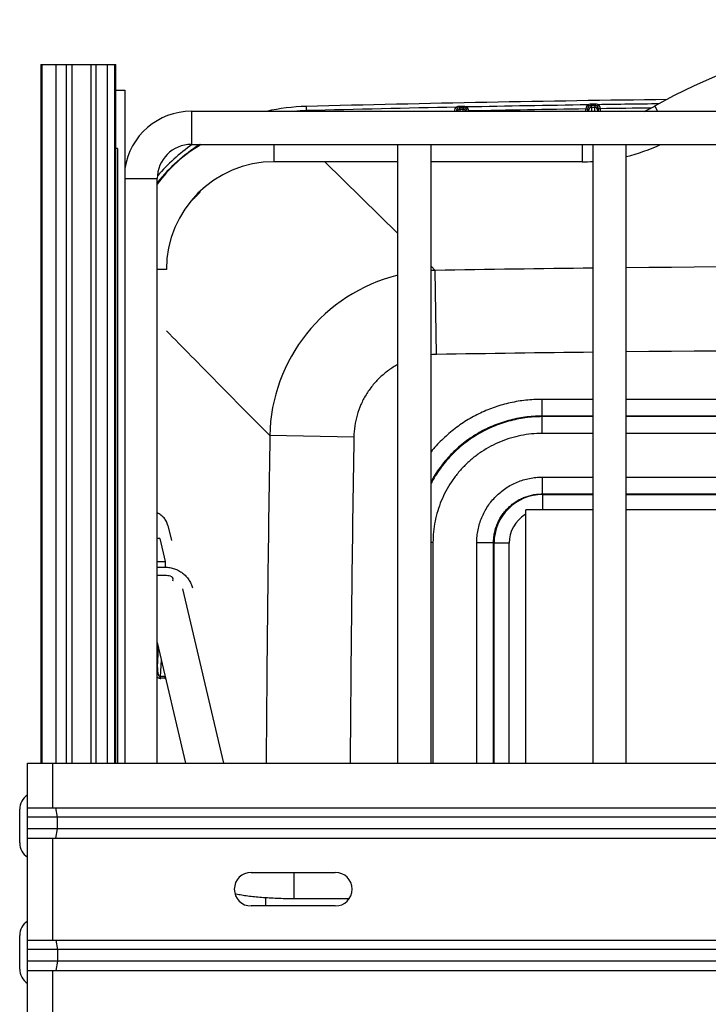
# Paper-space layout 'RV-15KD-XXC_S_CUST_2_1' of a CAD drawing. Units: inches. Extents: x 0 to 17, y 0 to 11.
# Drawn here: x 12.6 to 13.5, y 7.2 to 8.4 of the extents above; entities that cross this region are included whole.
import ezdxf

# ---------------------------------------------------------------- set-up
doc = ezdxf.new("R2010")
doc.units = ezdxf.units.IN
doc.header["$LTSCALE"] = 0.935
doc.header["$MEASUREMENT"] = 0
doc.layers.get('0').update_dxf_attribs({"linetype": 'CONTINUOUS'})
doc.layers.add('02___PRT_ALL_AXES', color=7, linetype='CONTINUOUS')

psp = doc.layouts.new('RV-15KD-XXC_S_CUST_2_1')

# ---------------------------------------------------------------- linework, layer by layer
at = {"color": 7, "linetype": 'Continuous'}
for p, q in [((12.6713, 8.3481), (12.6713, 7.5173)), ((12.6713, 8.3481), (12.7607, 8.3481)), ((12.6718, 8.3481), (12.6718, 7.5173)), ((12.6725, 8.3481), (12.6725, 7.5173)), ((12.6891, 8.3481), (12.6891, 7.5173)), ((12.7016, 8.3481), (12.7016, 7.5173)), ((12.7082, 8.3481), (12.7082, 7.5173)), ((12.7307, 8.3481), (12.7307, 7.5173)), ((12.7366, 8.3481), (12.7366, 7.5173)), ((12.7501, 8.3481), (12.7501, 7.5173)), ((12.7588, 8.3481), (12.7588, 7.5173)), ((12.7607, 7.5173), (12.7607, 8.3481)), ((12.7607, 8.3173), (12.7713, 8.3173)), ((12.7713, 8.3173), (12.7713, 7.5173)), ((12.8503, 8.2923), (12.8503, 8.2529)), ((12.8503, 8.2923), (14.7423, 8.2923)), ((12.987, 8.2931), (12.9869, 8.2981)), ((13.1651, 8.2973), (13.1663, 8.2957)), ((13.1739, 8.2982), (13.1688, 8.2982)), ((13.1688, 8.2982), (13.1688, 8.2965)), ((13.1698, 8.2945), (13.1688, 8.2965)), ((13.1725, 8.2965), (13.1688, 8.2965)), ((13.1728, 8.2945), (13.1698, 8.2945)), ((13.1698, 8.2923), (13.1698, 8.2945)), ((13.1739, 8.2965), (13.1725, 8.2965)), ((13.1739, 8.2965), (13.1728, 8.2945)), ((13.1728, 8.2945), (13.1728, 8.2923)), ((13.1739, 8.2982), (13.1739, 8.2965)), ((13.1772, 8.2975), (13.1761, 8.2958)), ((13.319, 8.2953), (13.319, 8.2952)), ((13.319, 8.2953), (13.321, 8.2953)), ((13.319, 8.2952), (13.321, 8.2952)), ((13.321, 8.2953), (13.321, 8.2952)), ((13.3221, 8.2932), (13.321, 8.2953)), ((13.321, 8.2952), (13.321, 8.2923)), ((13.3214, 8.3), (13.3226, 8.2984)), ((13.3221, 8.2923), (13.3221, 8.2932)), ((13.3301, 8.301), (13.325, 8.3009)), ((13.325, 8.3009), (13.325, 8.2993)), ((13.3261, 8.2972), (13.325, 8.2993)), ((13.3267, 8.2993), (13.325, 8.2993)), ((13.3261, 8.2972), (13.3291, 8.2972)), ((13.3261, 8.2923), (13.3261, 8.2972)), ((13.3301, 8.2993), (13.3267, 8.2993)), ((13.3301, 8.2993), (13.3291, 8.2972)), ((13.3291, 8.2972), (13.3291, 8.2923)), ((13.3301, 8.301), (13.3301, 8.2993)), ((13.3335, 8.3002), (13.3324, 8.2986)), ((13.3341, 8.2953), (13.3331, 8.2932)), ((13.3331, 8.2932), (13.3331, 8.2923)), ((13.3361, 8.2955), (13.3341, 8.2954)), ((13.3341, 8.2938), (13.3341, 8.2953)), ((13.3361, 8.2953), (13.3341, 8.2953)), ((13.3341, 8.2923), (13.3341, 8.2938)), ((13.4007, 8.2985), (13.4041, 8.2923)), ((12.7625, 8.2481), (12.7607, 8.2481)), ((12.7625, 8.2481), (12.7625, 7.5173)), ((12.8503, 8.2529), (13.367, 8.2529)), ((12.9486, 8.2323), (12.9486, 8.2529)), ((13.0956, 7.5173), (13.0956, 8.2529)), ((13.135, 7.5173), (13.135, 8.2529)), ((13.3145, 8.2529), (13.3145, 8.2323)), ((13.3276, 7.5173), (13.3276, 8.2529)), ((13.367, 7.5173), (13.367, 8.2529)), ((13.367, 8.2529), (14.265, 8.2529)), ((13.0956, 8.2323), (12.9486, 8.2323)), ((13.0089, 8.2323), (13.0956, 8.147)), ((13.3145, 8.2323), (13.135, 8.2323)), ((12.7713, 8.2123), (12.8097, 8.2123)), ((12.8097, 7.5173), (12.8097, 8.2123)), ((12.8607, 8.1965), (12.8604, 8.1969)), ((12.8501, 8.1858), (12.8501, 8.1858)), ((12.8501, 8.1858), (12.8501, 8.1858)), ((12.8551, 8.1905), (12.8546, 8.1911)), ((12.8561, 8.1914), (12.8555, 8.192)), ((12.8206, 8.1043), (12.8097, 8.1043)), ((13.135, 8.1081), (13.14, 8.1031)), ((13.1416, 8.0032), (13.14, 8.1031)), ((13.2665, 7.9498), (13.2665, 7.9299)), ((13.3276, 7.9498), (13.2665, 7.9498)), ((14.2256, 7.9498), (13.367, 7.9498)), ((13.2671, 7.9292), (13.2665, 7.9299)), ((13.3276, 7.9299), (13.2665, 7.9299)), ((13.2671, 7.9093), (13.2671, 7.9292)), ((13.3276, 7.9292), (13.2671, 7.9292)), ((14.2256, 7.9299), (13.367, 7.9299)), ((14.2256, 7.9292), (13.367, 7.9292)), ((13.0433, 7.905), (12.9435, 7.9066)), ((13.3276, 7.9093), (13.2671, 7.9093)), ((14.2256, 7.9093), (13.367, 7.9093)), ((13.2672, 7.8573), (13.2672, 7.8373)), ((13.2672, 7.8573), (13.3276, 7.8573)), ((13.367, 7.8573), (14.2256, 7.8573)), ((13.2678, 7.8367), (13.2672, 7.8373)), ((13.2672, 7.8373), (13.3276, 7.8373)), ((13.2678, 7.8187), (13.2678, 7.8367)), ((13.2678, 7.8367), (13.3276, 7.8367)), ((13.367, 7.8373), (14.2256, 7.8373)), ((13.367, 7.8367), (14.2256, 7.8367)), ((13.2476, 7.5173), (13.2476, 7.8183)), ((13.3276, 7.8183), (13.2476, 7.8183)), ((13.367, 7.8187), (14.2256, 7.8187)), ((12.8223, 7.7998), (12.8265, 7.7818)), ((12.8128, 7.7843), (12.8097, 7.7843)), ((12.8128, 7.7842), (12.8097, 7.7842)), ((12.8128, 7.7842), (12.8191, 7.757)), ((13.1373, 7.7794), (13.135, 7.7794)), ((13.1373, 7.7794), (13.1373, 7.5173)), ((13.1893, 7.5173), (13.1893, 7.7794)), ((13.1893, 7.7794), (13.2093, 7.7794)), ((13.2093, 7.5173), (13.2093, 7.7794)), ((13.2099, 7.7787), (13.2093, 7.7794)), ((13.2099, 7.5173), (13.2099, 7.7787)), ((13.2279, 7.7787), (13.2099, 7.7787)), ((13.2279, 7.5173), (13.2279, 7.7787)), ((12.8097, 7.757), (12.8191, 7.757)), ((12.8191, 7.757), (12.8193, 7.7502)), ((12.8097, 7.7502), (12.8193, 7.7502)), ((12.8192, 7.7403), (12.8097, 7.7403)), ((12.8399, 7.7245), (12.8886, 7.5173)), ((12.8097, 7.6607), (12.8434, 7.5173)), ((12.8099, 7.6309), (12.8111, 7.6547)), ((12.8136, 7.6199), (12.8146, 7.6399)), ((12.8138, 7.618), (12.8136, 7.6199)), ((12.8188, 7.618), (12.8191, 7.6199)), ((12.8191, 7.6207), (12.8191, 7.6199)), ((12.6555, 7.2173), (12.6555, 7.5173)), ((12.6555, 7.5173), (14.9371, 7.5173)), ((12.6855, 7.464), (12.6855, 7.5173)), ((12.6555, 7.464), (14.9371, 7.464)), ((12.6911, 7.453), (12.6892, 7.464)), ((14.9371, 7.453), (12.6555, 7.453)), ((12.6911, 7.439), (12.6911, 7.453)), ((14.9371, 7.439), (12.6555, 7.439)), ((12.6892, 7.428), (12.6911, 7.439)), ((12.6555, 7.428), (14.9371, 7.428)), ((12.6855, 7.3065), (12.6855, 7.428)), ((12.9213, 7.3873), (13.0213, 7.3873)), ((12.9721, 7.3873), (12.9721, 7.3563)), ((12.9383, 7.3574), (12.9383, 7.3473)), ((12.9383, 7.3574), (12.9383, 7.3473)), ((12.9692, 7.3563), (12.9721, 7.3563)), ((12.9721, 7.3563), (13.038, 7.3563)), ((13.0213, 7.3473), (12.9213, 7.3473)), ((12.6555, 7.3065), (14.9371, 7.3065)), ((12.6892, 7.3065), (12.6911, 7.2955)), ((14.9371, 7.2955), (12.6555, 7.2955)), ((12.6911, 7.2955), (12.6911, 7.2815)), ((14.9371, 7.2815), (12.6555, 7.2815)), ((12.6911, 7.2815), (12.6892, 7.2705)), ((12.6555, 7.2705), (14.9371, 7.2705)), ((12.6855, 7.2173), (12.6855, 7.2705))]:
    psp.add_line(p, q, dxfattribs=at)
for centre, radius, start, end in [((13.7986, 7.5793), 0.822, 61.045, 118.955), ((13.7963, -22.8396), 31.1482, 90.70034, 91.48911), ((12.8503, 8.2123), 0.08, 90, 171.43), ((12.9932, 8.0533), 0.2449, 91.4891, 102.6554), ((12.9932, 8.0533), 0.2399, 91.4891, 95.1231), ((13.7963, -22.8396), 31.1432, 91.16144, 91.48911), ((13.1688, 8.2925), 0.006, 128.2438, 180.0005), ((13.1688, 8.2925), 0.004, 90.0135, 180.0021), ((13.1698, 8.2905), 0.004, 90.0022, 153.6788), ((13.1728, 8.2905), 0.004, 26.3212, 89.9978), ((13.1739, 8.2925), 0.004, 2.0177, 89.9838), ((13.7963, -22.8396), 31.1432, 90.87386, 91.13902), ((13.1739, 8.2925), 0.006, 2.0194, 55.707), ((13.7963, -22.8396), 31.1384, 90.87828, 91.13438), ((13.325, 8.2953), 0.006, 127.7394, 180.0005), ((12.3168, 8.3001), 1.0022, 359.5524, 359.7206), ((13.325, 8.2953), 0.004, 90.0139, 180.0021), ((13.3261, 8.2932), 0.004, 90.0021, 179.9961), ((13.3291, 8.2932), 0.004, 0.0039, 89.9979), ((13.3301, 8.2953), 0.004, 1.6166, 89.9841), ((13.7963, -22.8396), 31.1432, 90.71843, 90.85143), ((13.3301, 8.2953), 0.006, 1.6183, 55.224), ((13.3301, 8.2953), 0.00402, 0.0068, 1.6177), ((13.7963, -22.8396), 31.1384, 90.73581, 90.84683), ((13.3327, 8.2953), 0.00345, 359.736, 1.8658), ((14.2445, 8.291), 0.9084, 179.7267, 179.9203), ((13.3145, 8.4543), 0.178, 294.4311, 298.955), ((12.9486, 8.1043), 0.172, 120.2232, 143.9114), ((12.8503, 8.2123), 0.0406, 90, 180), ((12.9932, 8.0533), 0.2449, 125.4343, 138.4623), ((12.9932, 8.0533), 0.2399, 123.717, 139.8347), ((13.3145, 8.4543), 0.222, 283.6897, 294.8384), ((12.9486, 8.1043), 0.128, 90, 180), ((13.3145, 8.4543), 0.222, 270, 273.3892), ((12.858, 8.1994), 0.00401, 283.9593, 312.8343), ((12.8472, 8.1886), 0.00402, 317.1777, 326.8033), ((12.9968, 8.0498), 0.1997, 134.8095, 135.1905), ((13.1434, 7.9032), 0.2, 90.9911, 92.4119), ((13.7963, -32.3275), 40.436, 90.66409, 90.92999), ((13.7963, -32.3312), 40.4397, 89.39175, 90.60825), ((13.1434, 7.9031), 0.2, 103.8328, 179.0091), ((13.1432, 7.9031), 0.1001, 90.9303, 94.7), ((13.7963, -32.3369), 40.3454, 90.66558, 90.92978), ((13.7963, -32.3404), 40.3489, 89.39038, 90.60962), ((53.3756, 7.2503), 40.4374, 179.07001, 179.62171), ((53.3848, 7.2503), 40.3468, 179.07022, 179.62086), ((13.2679, 7.7787), 0.058, 90.0357, 179.9643), ((13.2678, 7.7788), 0.0399, 121.8913, 180.03), ((13.2678, 7.7788), 0.0399, 120.3882, 121.8776), ((12.8192, 7.7165), 0.0238, 74.3279, 89.9217), ((12.8246, 7.7356), 0.00393, 334.405, 13.0059), ((12.8163, 7.5929), 0.0272, 84.096, 95.7328), ((12.8163, 7.5961), 0.0221, 83.4388, 96.39), ((12.8193, 7.6219), 0.00388, 263.3968, 277.1004), ((12.8194, 7.6214), 0.00152, 257.7454, 265.3194), ((12.9213, 7.3673), 0.02, 90, 270), ((13.0213, 7.3673), 0.02, 270, 90)]:
    psp.add_arc(centre, radius, start, end, dxfattribs=at)
for points, knots in [([(13.1688, 8.2982), (13.1681, 8.2982), (13.1668, 8.298), (13.1656, 8.2976), (13.1651, 8.2973)], [0, 0, 0, 0, 0.50018, 1, 1, 1, 1]), ([(13.1772, 8.2975), (13.177, 8.2976), (13.1759, 8.2981), (13.1747, 8.2982), (13.1739, 8.2982)], [0, 0, 0, 0, 0.25074, 1, 1, 1, 1]), ([(13.325, 8.3009), (13.3247, 8.3009), (13.3234, 8.3009), (13.3222, 8.3005), (13.3214, 8.3)], [0, 0, 0, 0, 0.251082, 1, 1, 1, 1]), ([(13.3335, 8.3002), (13.3333, 8.3003), (13.3322, 8.3008), (13.331, 8.301), (13.3301, 8.301)], [0, 0, 0, 0, 0.25076, 1, 1, 1, 1]), ([(12.8561, 8.1914), (12.8564, 8.1917), (12.857, 8.1924), (12.8579, 8.1933), (12.8587, 8.1941), (12.8594, 8.1948), (12.8598, 8.1952), (12.8601, 8.1955), (12.8603, 8.1958), (12.8605, 8.196), (12.8606, 8.1961), (12.8607, 8.1963), (12.8607, 8.1963), (12.8607, 8.1964), (12.8608, 8.1964), (12.8608, 8.1965), (12.8607, 8.1965)], [0, 0, 0, 0, 0.195641, 0.383366, 0.555743, 0.706155, 0.771358, 0.829108, 0.878915, 0.920386, 0.953221, 0.966338, 0.977246, 0.985956, 0.992522, 1, 1, 1, 1]), ([(12.8501, 8.1858), (12.8501, 8.1858), (12.8502, 8.1858), (12.8502, 8.1858), (12.8503, 8.1859), (12.8503, 8.1859), (12.8504, 8.186), (12.8506, 8.1861), (12.8508, 8.1863), (12.8511, 8.1865), (12.8514, 8.1868), (12.8518, 8.1872), (12.8525, 8.1878), (12.8533, 8.1887), (12.8542, 8.1896), (12.8548, 8.1902), (12.8551, 8.1905)], [0, 0, 0, 0, 0.007477, 0.014044, 0.022753, 0.033659, 0.046776, 0.079608, 0.121076, 0.170882, 0.228629, 0.293831, 0.44424, 0.616616, 0.804347, 1, 1, 1, 1]), ([(12.8206, 8.0313), (12.8305, 8.0213), (12.8505, 8.001), (12.8809, 7.97), (12.9119, 7.9384), (12.9329, 7.9172), (12.9435, 7.9066)], [0, 0, 0, 0, 0.240581, 0.489193, 0.743301, 1, 1, 1, 1]), ([(13.0956, 7.9912), (13.0917, 7.9891), (13.0843, 7.9844), (13.0741, 7.9759), (13.0651, 7.9662), (13.0575, 7.9553), (13.0514, 7.9436), (13.047, 7.9311), (13.0441, 7.9182), (13.0434, 7.9094), (13.0433, 7.905)], [0, 0, 0, 0, 0.125, 0.249999, 0.374999, 0.499998, 0.624998, 0.749998, 0.874998, 1, 1, 1, 1]), ([(13.2665, 7.9498), (13.2602, 7.9498), (13.2477, 7.9491), (13.2291, 7.946), (13.211, 7.9409), (13.1936, 7.9338), (13.1771, 7.9248), (13.1616, 7.914), (13.1474, 7.9016), (13.139, 7.8924), (13.135, 7.8875)], [0, 0, 0, 0, 0.125001, 0.250001, 0.375001, 0.500001, 0.625, 0.75, 0.875, 1, 1, 1, 1]), ([(13.2665, 7.9299), (13.2598, 7.9299), (13.2465, 7.929), (13.2268, 7.925), (13.2078, 7.9184), (13.1898, 7.9093), (13.1733, 7.898), (13.1584, 7.8845), (13.1454, 7.8691), (13.1382, 7.8578), (13.135, 7.8519)], [0, 0, 0, 0, 0.124999, 0.249998, 0.374998, 0.499998, 0.624999, 0.749999, 0.875, 1, 1, 1, 1]), ([(13.2671, 7.9292), (13.2604, 7.9292), (13.2469, 7.9283), (13.2271, 7.9242), (13.2079, 7.9175), (13.1899, 7.9083), (13.1732, 7.8967), (13.1583, 7.883), (13.1453, 7.8674), (13.1382, 7.8559), (13.135, 7.85)], [0, 0, 0, 0, 0.124999, 0.249998, 0.374998, 0.499998, 0.624998, 0.749999, 0.875, 1, 1, 1, 1]), ([(13.2671, 7.9093), (13.2629, 7.9093), (13.2544, 7.9088), (13.2418, 7.907), (13.2294, 7.9039), (13.2174, 7.8996), (13.2058, 7.8941), (13.1949, 7.8876), (13.1846, 7.88), (13.1752, 7.8714), (13.1666, 7.8619), (13.159, 7.8517), (13.1524, 7.8407), (13.147, 7.8292), (13.1427, 7.8172), (13.1396, 7.8048), (13.1377, 7.7922), (13.1373, 7.7837), (13.1373, 7.7794)], [0, 0, 0, 0, 0.062501, 0.125, 0.1875, 0.25, 0.3125, 0.375, 0.4375, 0.5, 0.5625, 0.625, 0.6875, 0.75, 0.8125, 0.875, 0.937499, 1, 1, 1, 1]), ([(13.1893, 7.7794), (13.1893, 7.7819), (13.1896, 7.787), (13.1907, 7.7946), (13.1925, 7.802), (13.1951, 7.8092), (13.1984, 7.8161), (13.2023, 7.8227), (13.2069, 7.8289), (13.212, 7.8345), (13.2177, 7.8397), (13.2239, 7.8442), (13.2304, 7.8482), (13.2374, 7.8515), (13.2446, 7.854), (13.252, 7.8559), (13.2596, 7.857), (13.2647, 7.8573), (13.2672, 7.8573)], [0, 0, 0, 0, 0.062501, 0.125, 0.1875, 0.25, 0.3125, 0.375, 0.4375, 0.5, 0.5625, 0.624999, 0.687499, 0.749999, 0.812499, 0.875, 0.937499, 1, 1, 1, 1]), ([(13.2093, 7.7794), (13.2093, 7.7813), (13.2095, 7.7851), (13.2103, 7.7907), (13.2117, 7.7962), (13.2136, 7.8016), (13.216, 7.8067), (13.2189, 7.8116), (13.2223, 7.8162), (13.2262, 7.8204), (13.2304, 7.8242), (13.235, 7.8276), (13.2398, 7.8306), (13.245, 7.833), (13.2504, 7.8349), (13.2559, 7.8363), (13.2615, 7.8371), (13.2653, 7.8373), (13.2672, 7.8373)], [0, 0, 0, 0, 0.062495, 0.124991, 0.18749, 0.24999, 0.312491, 0.374993, 0.437496, 0.5, 0.562503, 0.625006, 0.687509, 0.75001, 0.81251, 0.875008, 0.937505, 1, 1, 1, 1]), ([(12.8223, 7.7998), (12.8219, 7.8014), (12.8207, 7.8046), (12.8179, 7.8089), (12.8142, 7.8123), (12.8113, 7.814), (12.8097, 7.8147)], [0, 0, 0, 0, 0.249317, 0.498857, 0.748909, 1, 1, 1, 1]), ([(12.8128, 7.7842), (12.8128, 7.7842), (12.8128, 7.7842), (12.8128, 7.7842), (12.8128, 7.7843), (12.8128, 7.7843)], [0, 0, 0, 0, 0.688579, 0.882853, 1, 1, 1, 1]), ([(12.8193, 7.7502), (12.8211, 7.7502), (12.8248, 7.7499), (12.8301, 7.7485), (12.8352, 7.7464), (12.8398, 7.7434), (12.8438, 7.7397), (12.8472, 7.7354), (12.8499, 7.7307), (12.8511, 7.7272), (12.8516, 7.7255)], [0, 0, 0, 0, 0.125667, 0.251172, 0.376473, 0.501549, 0.626402, 0.751059, 0.875569, 1, 1, 1, 1]), ([(12.8256, 7.7394), (12.826, 7.7393), (12.8266, 7.739), (12.8274, 7.7383), (12.8281, 7.7375), (12.8283, 7.7368), (12.8284, 7.7365)], [0, 0, 0, 0, 0.250946, 0.50121, 0.750779, 1, 1, 1, 1]), ([(12.8099, 7.6309), (12.8099, 7.6304), (12.8099, 7.6294), (12.81, 7.6278), (12.8101, 7.6263), (12.8103, 7.625), (12.8105, 7.624), (12.8106, 7.6232), (12.8109, 7.6225), (12.8112, 7.6217), (12.8116, 7.621), (12.812, 7.6205), (12.8124, 7.6202), (12.8127, 7.62), (12.813, 7.6199), (12.8132, 7.6199), (12.8135, 7.6199), (12.8136, 7.6199)], [0, 0, 0, 0, 0.121974, 0.244404, 0.367371, 0.490985, 0.5531, 0.615457, 0.678106, 0.741127, 0.804645, 0.868847, 0.901387, 0.93418, 0.950678, 0.967184, 1, 1, 1, 1]), ([(12.8097, 7.62), (12.81, 7.6197), (12.8105, 7.6191), (12.8115, 7.6184), (12.8126, 7.618), (12.8134, 7.618), (12.8138, 7.618)], [0, 0, 0, 0, 0.250254, 0.500385, 0.750234, 1, 1, 1, 1]), ([(12.902, 7.3622), (12.9041, 7.3617), (12.9085, 7.3607), (12.9183, 7.3592), (12.9321, 7.3577), (12.9501, 7.3566), (12.9627, 7.3563), (12.9692, 7.3563)], [0, 0, 0, 0, 0.095868, 0.201139, 0.440268, 0.710933, 1, 1, 1, 1])]:
    psp.add_open_spline(points, degree=3, knots=knots, dxfattribs=at)
at = {"layer": '02___PRT_ALL_AXES', "color": 7, "linetype": 'Continuous'}
for p, q in [((12.6463, 7.4223), (12.6463, 7.4623)), ((12.6463, 7.2723), (12.6463, 7.3123))]:
    psp.add_line(p, q, dxfattribs=at)
for centre, start, end in [((12.6666, 7.4623), 123.1576, 180), ((12.6666, 7.4223), 180, 236.8424), ((12.6666, 7.3123), 123.1576, 180), ((12.6666, 7.2723), 180, 236.8424)]:
    psp.add_arc(centre, 0.0203, start, end, dxfattribs=at)

doc.saveas('drawing.dxf')
